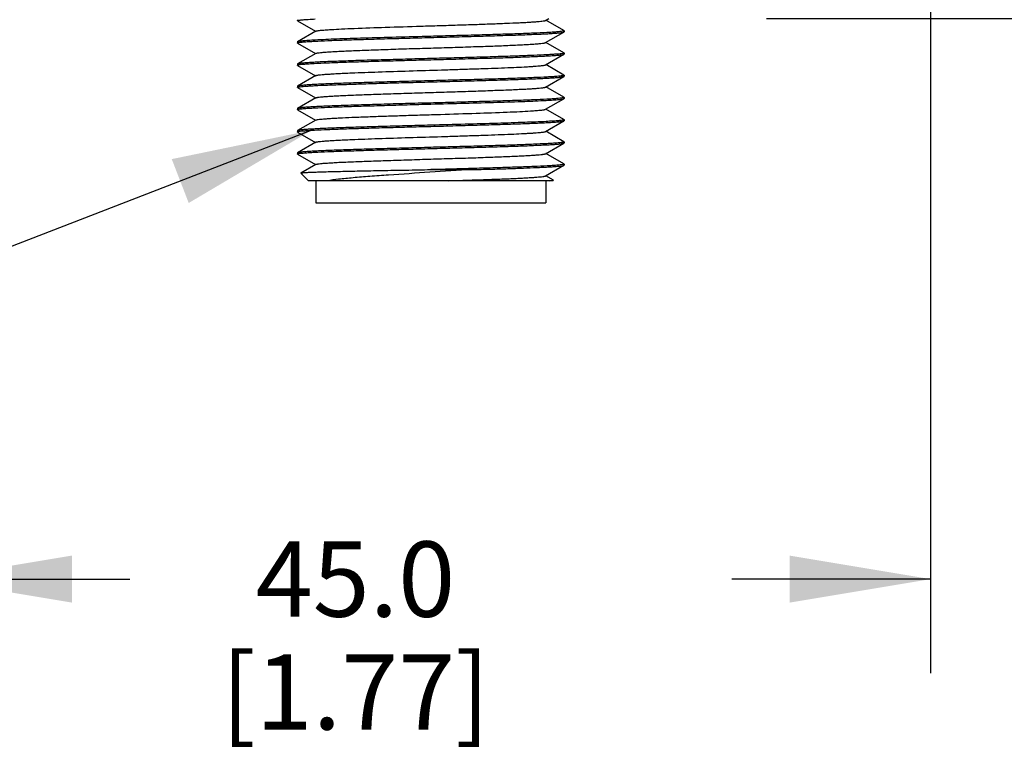
# Model space of a CAD drawing. Units: inches. Extents: x 0.4 to 16.6, y 0.6 to 10.4.
# Drawn here: x 5.1 to 6.4, y 5.1 to 6 of the extents above; entities that cross this region are included whole.
import ezdxf

# ---------------------------------------------------------------- set-up
doc = ezdxf.new("R2010")
doc.units = ezdxf.units.IN
doc.header["$LTSCALE"] = 0.935
doc.header["$MEASUREMENT"] = 0
doc.layers.get('0').update_dxf_attribs({"linetype": 'CONTINUOUS'})
for name, color, linetype in [('AXIS', 7, 'CONTINUOUS'), ('NOTES', 7, 'CONTINUOUS'), ('SCHEME_DIMS', 7, 'CONTINUOUS')]:
    doc.layers.add(name, color=color, linetype=linetype)
doc.dimstyles.new('DIMSTYLE_2', dxfattribs={"dimtxt": 0.1, "dimasz": 0.1875, "dimexe": 0.125, "dimexo": 0.0625, "dimgap": 0.1, "dimtad": 0, "dimtih": 1, "dimtoh": 1, "dimdec": 1, "dimlfac": 1.333333, "dimzin": 4, "dimdsep": 46, "dimtxsty": 'STANDARD', "dimblk": '_FILLED', "dimblk1": '_FILLED', "dimblk2": '_FILLED', "dimcen": 0.09, "dimadec": 0, "dimazin": 0, "dimtp": 0.1, "dimtm": 0.1, "dimtfac": 1, "dimtdec": 1, "dimtofl": 0, "dimtmove": 0, "dimatfit": 3, "dimldrblk": '_FILLED', "dimfxl": 1, "dimtolj": 1, "dimtzin": 4, "dimarcsym": 0})
doc.dimstyles.get("Standard").update_dxf_attribs({"dimtxt": 0.1, "dimasz": 0.1875, "dimexe": 0.125, "dimexo": 0.0625, "dimgap": 0.09, "dimtad": 0, "dimtih": 1, "dimtoh": 1, "dimzin": 4, "dimdsep": 46, "dimtxsty": 'STANDARD', "dimblk": '_FILLED', "dimblk1": '_FILLED', "dimblk2": '_FILLED', "dimcen": 0.09, "dimadec": 0, "dimazin": 0, "dimtol": 1, "dimtp": 0.01, "dimtm": 0.01, "dimtfac": 1, "dimtofl": 0, "dimtmove": 0, "dimatfit": 3, "dimldrblk": '_FILLED', "dimfxl": 1, "dimtolj": 1, "dimtzin": 4, "dimarcsym": 0})

# ---------------------------------------------------------------- blocks, each defined once
blk = doc.blocks.new('_FILLED')
at = {"color": 0, "linetype": 'BYBLOCK'}
blk.add_solid([(0, 0), (-1, 0.1667), (-1, -0.1667)], dxfattribs=at)
blk = doc.blocks.new('*D1')
at = {"layer": 'SCHEME_DIMS', "color": 7, "linetype": 'CONTINUOUS'}
for p, q in [((6.8431, 6.5912), (6.8431, 6.9912)), ((6.2137, 6.5912), (6.9681, 6.5912)), ((6.0513, 6.0302), (6.9681, 6.0302)), ((6.8431, 6.0302), (6.8431, 5.6302))]:
    blk.add_line(p, q, dxfattribs=at)
at = {"layer": 'SCHEME_DIMS', "color": 7, "linetype": 'CONTINUOUS', "xscale": 0.1875, "yscale": 0.1875, "zscale": 0.1875}
for p, rotation in [((6.8431, 6.5912), 270), ((6.8431, 6.0302), 90)]:
    blk.add_blockref('_FILLED', p, dxfattribs=dict(at, rotation=rotation))
at = {"layer": 'SCHEME_DIMS', "color": 7, "linetype": 'CONTINUOUS', "insert": (6.7931, 6.4357), "char_height": 0.1, "width": 0.5, "attachment_point": 2, "line_spacing_factor": 0.9}
blk.add_mtext('19.0\\P[.75]', dxfattribs=at)
blk = doc.blocks.new('*D3')
at = {"layer": 'SCHEME_DIMS', "color": 7, "linetype": 'CONTINUOUS'}
for p, q in [((4.9405, 6.6468), (4.9405, 6.3902)), ((6.2693, 6.6468), (6.2693, 5.1601)), ((4.9405, 6.2815), (4.9405, 5.7343)), ((4.9405, 5.6337), (4.9405, 5.1601)), ((4.9405, 5.2851), (5.2049, 5.2851)), ((6.2693, 5.2851), (6.0049, 5.2851))]:
    blk.add_line(p, q, dxfattribs=at)
at = {"layer": 'SCHEME_DIMS', "color": 7, "linetype": 'CONTINUOUS', "xscale": 0.1875, "yscale": 0.1875, "zscale": 0.1875, "rotation": 180}
blk.add_blockref('_FILLED', (4.9405, 5.2851), dxfattribs=at)
at = {"layer": 'SCHEME_DIMS', "color": 7, "linetype": 'CONTINUOUS', "xscale": 0.1875, "yscale": 0.1875, "zscale": 0.1875}
blk.add_blockref('_FILLED', (6.2693, 5.2851), dxfattribs=at)
at = {"layer": 'SCHEME_DIMS', "color": 7, "linetype": 'CONTINUOUS', "insert": (5.5049, 5.3351), "char_height": 0.1, "width": 0.6, "attachment_point": 2, "line_spacing_factor": 0.9}
blk.add_mtext('45.0\\P[1.77]', dxfattribs=at)

msp = doc.modelspace()

# ---------------------------------------------------------------- linework, layer by layer
at = {"color": 7, "linetype": 'CONTINUOUS'}
for p, q in [((5.4277, 6.0272), (5.428, 6.0275)), ((5.4279, 6.027), (5.4277, 6.0272)), ((5.4279, 6.027), (5.4518, 6.0132)), ((5.7576, 6.0277), (5.7618, 6.0302)), ((5.7819, 6.0141), (5.758, 6.0279)), ((5.4523, 6.0134), (5.4279, 5.9994)), ((5.7576, 5.9982), (5.7819, 6.0122)), ((5.7819, 6.0141), (5.7821, 6.0139)), ((5.7819, 6.0122), (5.7821, 6.0124)), ((5.4279, 5.9994), (5.4277, 5.9991)), ((5.4279, 5.9975), (5.4277, 5.9977)), ((5.4279, 5.9975), (5.4518, 5.9836)), ((5.7819, 5.9846), (5.758, 5.9984)), ((5.4523, 5.9839), (5.4279, 5.9698)), ((5.7576, 5.9686), (5.7819, 5.9827)), ((5.7819, 5.9846), (5.7821, 5.9844)), ((5.7819, 5.9827), (5.7821, 5.9829)), ((5.4279, 5.9698), (5.4277, 5.9696)), ((5.4279, 5.9679), (5.4277, 5.9681)), ((5.4279, 5.9679), (5.4518, 5.9541)), ((5.7819, 5.9551), (5.758, 5.9689)), ((5.4523, 5.9544), (5.4279, 5.9403)), ((5.7819, 5.9551), (5.7821, 5.9549)), ((5.7576, 5.9391), (5.7819, 5.9532)), ((5.7819, 5.9532), (5.7821, 5.9534)), ((5.4279, 5.9403), (5.4277, 5.9401)), ((5.4279, 5.9384), (5.4277, 5.9386)), ((5.4279, 5.9384), (5.4518, 5.9246)), ((5.7819, 5.9255), (5.758, 5.9394)), ((5.4523, 5.9248), (5.4279, 5.9108)), ((5.7576, 5.9096), (5.7819, 5.9236)), ((5.7819, 5.9255), (5.7821, 5.9253)), ((5.7819, 5.9236), (5.7821, 5.9239)), ((5.4279, 5.9108), (5.4277, 5.9106)), ((5.4279, 5.9089), (5.4277, 5.9091)), ((5.4279, 5.9089), (5.4518, 5.8951)), ((5.7819, 5.896), (5.758, 5.9098)), ((5.4523, 5.8953), (5.4279, 5.8813)), ((5.7576, 5.88), (5.7819, 5.8941)), ((5.7821, 5.8958), (5.7818, 5.8955)), ((5.7819, 5.896), (5.7821, 5.8958)), ((5.7819, 5.8941), (5.7821, 5.8943)), ((5.4279, 5.8813), (5.4277, 5.881)), ((5.4279, 5.8793), (5.4277, 5.8796)), ((5.4279, 5.8793), (5.4518, 5.8655)), ((5.7819, 5.8665), (5.758, 5.8803)), ((5.4523, 5.8658), (5.4279, 5.8517)), ((5.7576, 5.8505), (5.7819, 5.8646)), ((5.7819, 5.8665), (5.7821, 5.8663)), ((5.7819, 5.8646), (5.7821, 5.8648)), ((5.4279, 5.8517), (5.4277, 5.8515)), ((5.4279, 5.8498), (5.4277, 5.85)), ((5.4279, 5.8498), (5.4518, 5.836)), ((5.7819, 5.837), (5.758, 5.8508)), ((5.4523, 5.8363), (5.4325, 5.8248)), ((5.7819, 5.837), (5.7821, 5.8367)), ((5.4324, 5.8247), (5.4325, 5.8248)), ((5.4425, 5.8146), (5.4324, 5.8247)), ((5.6049, 5.8294), (5.6597, 5.8294)), ((5.7576, 5.821), (5.7819, 5.8351)), ((5.7819, 5.8351), (5.7821, 5.8353)), ((5.7673, 5.8146), (5.4425, 5.8146)), ((5.4521, 5.8146), (5.4521, 5.7851)), ((5.7577, 5.8146), (5.7577, 5.7851)), ((5.768, 5.8155), (5.758, 5.8212)), ((5.7673, 5.8146), (5.768, 5.8153)), ((5.768, 5.8153), (5.768, 5.8155)), ((5.4521, 5.7851), (5.7577, 5.7851))]:
    msp.add_line(p, q, dxfattribs=at)
for points, knots in [([(5.428, 6.0275), (5.4283, 6.0276), (5.4291, 6.0278), (5.4306, 6.0281), (5.4327, 6.0283), (5.4354, 6.0286), (5.4386, 6.0289), (5.444, 6.0292), (5.4484, 6.0295), (5.4515, 6.0297)], [0, 0, 0, 0, 0.039512, 0.103675, 0.192682, 0.306378, 0.444448, 0.606516, 1, 1, 1, 1]), ([(5.4725, 6.0156), (5.4772, 6.0159), (5.4874, 6.0165), (5.5114, 6.0175), (5.5466, 6.0187), (5.5843, 6.0199), (5.6163, 6.0209), (5.6402, 6.0216), (5.6633, 6.0224), (5.6849, 6.0231), (5.7044, 6.0239), (5.7192, 6.0245), (5.7296, 6.025), (5.7362, 6.0254), (5.742, 6.0258), (5.7469, 6.0261), (5.7509, 6.0265), (5.754, 6.0269), (5.756, 6.0272), (5.757, 6.0275), (5.7574, 6.0276), (5.7576, 6.0277)], [0, 0, 0, 0, 0.048766, 0.108167, 0.252563, 0.418505, 0.504316, 0.589099, 0.670684, 0.74698, 0.816034, 0.87608, 0.902236, 0.925585, 0.945979, 0.96329, 0.977411, 0.988259, 0.995781, 0.998297, 1, 1, 1, 1]), ([(5.6049, 6.0065), (5.5896, 6.0061), (5.5601, 6.0053), (5.5183, 6.0042), (5.4825, 6.003), (5.4609, 6.0021), (5.4515, 6.0016)], [0, 0, 0, 0, 0.298812, 0.577271, 0.816419, 1, 1, 1, 1]), ([(5.4523, 6.0134), (5.4525, 6.0136), (5.4532, 6.0138), (5.4544, 6.014), (5.4562, 6.0143), (5.4585, 6.0146), (5.4613, 6.0148), (5.466, 6.0152), (5.4698, 6.0155), (5.4725, 6.0156)], [0, 0, 0, 0, 0.038752, 0.102201, 0.190728, 0.304217, 0.442387, 0.604867, 1, 1, 1, 1]), ([(5.7798, 6.0132), (5.7788, 6.013), (5.7762, 6.0127), (5.7718, 6.0123), (5.766, 6.0119), (5.7558, 6.0113), (5.7403, 6.0106), (5.7186, 6.0098), (5.6934, 6.009), (5.6655, 6.0082), (5.6357, 6.0073), (5.6153, 6.0068), (5.6049, 6.0065)], [0, 0, 0, 0, 0.01819, 0.043961, 0.077139, 0.117475, 0.218332, 0.343422, 0.488871, 0.650179, 0.82233, 1, 1, 1, 1]), ([(5.6049, 6.0051), (5.6161, 6.0054), (5.6381, 6.0059), (5.67, 6.0068), (5.6954, 6.0076), (5.7142, 6.0082), (5.7269, 6.0086), (5.7385, 6.0091), (5.7489, 6.0095), (5.758, 6.0099), (5.7657, 6.0104), (5.7712, 6.0108), (5.7748, 6.0111), (5.777, 6.0113), (5.7788, 6.0115), (5.7802, 6.0117), (5.7812, 6.0119), (5.7817, 6.0121), (5.7819, 6.0122)], [0, 0, 0, 0, 0.189484, 0.372095, 0.541248, 0.618835, 0.690813, 0.756527, 0.815387, 0.866854, 0.91047, 0.945843, 0.960339, 0.972665, 0.982801, 0.990729, 0.996448, 1, 1, 1, 1]), ([(5.7821, 6.0139), (5.7821, 6.0138), (5.7819, 6.0137), (5.7814, 6.0135), (5.7807, 6.0133), (5.7802, 6.0132), (5.7798, 6.0132)], [0, 0, 0, 0, 0.09677, 0.287395, 0.587454, 1, 1, 1, 1]), ([(5.4277, 5.9977), (5.4277, 5.9977), (5.428, 5.9979), (5.4284, 5.9981), (5.4291, 5.9983), (5.4297, 5.9984), (5.43, 5.9984)], [0, 0, 0, 0, 0.096813, 0.287439, 0.58748, 1, 1, 1, 1]), ([(5.4515, 6.0016), (5.4483, 6.0014), (5.4439, 6.0012), (5.4384, 6.0008), (5.4351, 6.0005), (5.4324, 6.0002), (5.4304, 6), (5.4289, 5.9997), (5.4282, 5.9995), (5.4279, 5.9994)], [0, 0, 0, 0, 0.399883, 0.563591, 0.702222, 0.815382, 0.902742, 0.964179, 1, 1, 1, 1]), ([(5.43, 5.9984), (5.431, 5.9986), (5.4336, 5.9989), (5.4381, 5.9993), (5.4438, 5.9997), (5.454, 6.0003), (5.4695, 6.001), (5.4912, 6.0018), (5.5164, 6.0026), (5.5443, 6.0034), (5.5741, 6.0042), (5.5945, 6.0048), (5.6049, 6.0051)], [0, 0, 0, 0, 0.01818, 0.043942, 0.077113, 0.117442, 0.218288, 0.343373, 0.488826, 0.650144, 0.822312, 1, 1, 1, 1]), ([(5.4523, 5.9839), (5.4524, 5.984), (5.4529, 5.9842), (5.4538, 5.9844), (5.4551, 5.9846), (5.4574, 5.9849), (5.4611, 5.9853), (5.4665, 5.9857), (5.4732, 5.9862), (5.4811, 5.9866), (5.49, 5.987), (5.5, 5.9875), (5.511, 5.9879), (5.5272, 5.9885), (5.549, 5.9893), (5.5764, 5.9902), (5.6049, 5.991), (5.6334, 5.9919), (5.6609, 5.9928), (5.6826, 5.9935), (5.6988, 5.9941), (5.7098, 5.9946), (5.7198, 5.995), (5.7288, 5.9955), (5.7366, 5.9959), (5.7433, 5.9963), (5.7487, 5.9968), (5.7524, 5.9971), (5.7548, 5.9975), (5.756, 5.9977), (5.7569, 5.9979), (5.7574, 5.9981), (5.7576, 5.9982)], [0, 0, 0, 0, 0.001962, 0.004991, 0.009106, 0.014312, 0.027957, 0.045824, 0.067759, 0.09357, 0.123026, 0.155867, 0.191796, 0.230493, 0.314776, 0.405698, 0.5, 0.594302, 0.685224, 0.769507, 0.808204, 0.844133, 0.876973, 0.90643, 0.932241, 0.954176, 0.972042, 0.985688, 0.990893, 0.995009, 0.998038, 1, 1, 1, 1]), ([(5.7799, 5.9837), (5.7789, 5.9835), (5.7764, 5.9832), (5.7719, 5.9828), (5.7662, 5.9824), (5.756, 5.9818), (5.7405, 5.9811), (5.7189, 5.9803), (5.6936, 5.9795), (5.6656, 5.9786), (5.6358, 5.9778), (5.6153, 5.9773), (5.6049, 5.977)], [0, 0, 0, 0, 0.017931, 0.043481, 0.076478, 0.116673, 0.217368, 0.342447, 0.488015, 0.649544, 0.821992, 1, 1, 1, 1]), ([(5.6049, 5.9755), (5.6161, 5.9758), (5.6381, 5.9764), (5.67, 5.9773), (5.6954, 5.978), (5.7142, 5.9786), (5.7269, 5.9791), (5.7385, 5.9795), (5.7489, 5.98), (5.758, 5.9804), (5.7657, 5.9809), (5.7712, 5.9812), (5.7748, 5.9816), (5.777, 5.9818), (5.7788, 5.982), (5.7802, 5.9822), (5.7812, 5.9824), (5.7817, 5.9826), (5.7819, 5.9827)], [0, 0, 0, 0, 0.189484, 0.372099, 0.541253, 0.61884, 0.690816, 0.75653, 0.815388, 0.866855, 0.91047, 0.945843, 0.960338, 0.972665, 0.9828, 0.990729, 0.996448, 1, 1, 1, 1]), ([(5.7821, 5.9844), (5.7821, 5.9843), (5.7819, 5.9841), (5.7815, 5.984), (5.7808, 5.9838), (5.7802, 5.9837), (5.7799, 5.9837)], [0, 0, 0, 0, 0.097869, 0.288633, 0.588274, 1, 1, 1, 1]), ([(5.4277, 5.9681), (5.4277, 5.9682), (5.4279, 5.9684), (5.4284, 5.9685), (5.429, 5.9687), (5.4296, 5.9688), (5.4299, 5.9689)], [0, 0, 0, 0, 0.098084, 0.288876, 0.588436, 1, 1, 1, 1]), ([(5.6049, 5.977), (5.5937, 5.9767), (5.5718, 5.9761), (5.5398, 5.9752), (5.5144, 5.9745), (5.4956, 5.9739), (5.4829, 5.9734), (5.4713, 5.973), (5.4609, 5.9726), (5.4518, 5.9721), (5.4441, 5.9717), (5.4386, 5.9713), (5.435, 5.971), (5.4328, 5.9708), (5.431, 5.9705), (5.4296, 5.9703), (5.4286, 5.9701), (5.4281, 5.9699), (5.4279, 5.9698)], [0, 0, 0, 0, 0.189485, 0.372102, 0.541258, 0.618844, 0.69082, 0.756531, 0.815388, 0.866854, 0.910468, 0.945842, 0.960337, 0.972664, 0.9828, 0.990728, 0.996448, 1, 1, 1, 1]), ([(5.4299, 5.9689), (5.4309, 5.9691), (5.4334, 5.9694), (5.4379, 5.9698), (5.4436, 5.9702), (5.4537, 5.9708), (5.4693, 5.9715), (5.4909, 5.9723), (5.5162, 5.9731), (5.5442, 5.9739), (5.5741, 5.9747), (5.5945, 5.9753), (5.6049, 5.9755)], [0, 0, 0, 0, 0.017882, 0.04339, 0.076353, 0.116521, 0.217184, 0.342259, 0.487848, 0.649422, 0.821929, 1, 1, 1, 1]), ([(5.4523, 5.9544), (5.4524, 5.9545), (5.4529, 5.9546), (5.4538, 5.9548), (5.4551, 5.9551), (5.4574, 5.9554), (5.4611, 5.9558), (5.4665, 5.9562), (5.4732, 5.9566), (5.4811, 5.9571), (5.49, 5.9575), (5.5082, 5.9583), (5.537, 5.9594), (5.5769, 5.9606), (5.6121, 5.9617), (5.6406, 5.9626), (5.6611, 5.9633), (5.6806, 5.9639), (5.6985, 5.9646), (5.7145, 5.9652), (5.7265, 5.9658), (5.7349, 5.9663), (5.7403, 5.9666), (5.7449, 5.9669), (5.7489, 5.9673), (5.7521, 5.9676), (5.7546, 5.9679), (5.7562, 5.9682), (5.7571, 5.9684), (5.7574, 5.9686), (5.7576, 5.9686)], [0, 0, 0, 0, 0.001962, 0.004991, 0.009107, 0.014312, 0.027958, 0.045824, 0.067759, 0.09357, 0.123026, 0.155867, 0.271608, 0.405697, 0.547363, 0.617479, 0.685223, 0.749228, 0.808203, 0.860957, 0.906429, 0.926143, 0.943704, 0.95903, 0.972041, 0.982678, 0.990892, 0.996657, 0.998625, 1, 1, 1, 1]), ([(5.7799, 5.9541), (5.7789, 5.954), (5.7764, 5.9536), (5.772, 5.9532), (5.7662, 5.9528), (5.7561, 5.9523), (5.7406, 5.9515), (5.7189, 5.9507), (5.6937, 5.9499), (5.6657, 5.9491), (5.6358, 5.9483), (5.6153, 5.9478), (5.6049, 5.9475)], [0, 0, 0, 0, 0.017884, 0.043394, 0.076358, 0.116526, 0.217191, 0.342265, 0.487853, 0.649426, 0.821931, 1, 1, 1, 1]), ([(5.7821, 5.9549), (5.7821, 5.9548), (5.7819, 5.9546), (5.7815, 5.9545), (5.7808, 5.9543), (5.7803, 5.9542), (5.7799, 5.9541)], [0, 0, 0, 0, 0.098076, 0.288868, 0.588431, 1, 1, 1, 1]), ([(5.6049, 5.9475), (5.5937, 5.9472), (5.5718, 5.9466), (5.5398, 5.9457), (5.5144, 5.945), (5.4956, 5.9444), (5.4829, 5.9439), (5.4713, 5.9435), (5.4609, 5.943), (5.4518, 5.9426), (5.4441, 5.9421), (5.4386, 5.9418), (5.435, 5.9414), (5.4328, 5.9412), (5.431, 5.941), (5.4296, 5.9408), (5.4286, 5.9406), (5.4281, 5.9404), (5.4279, 5.9403)], [0, 0, 0, 0, 0.189484, 0.372099, 0.541253, 0.618839, 0.690816, 0.75653, 0.815388, 0.866855, 0.91047, 0.945843, 0.960338, 0.972665, 0.9828, 0.990729, 0.996448, 1, 1, 1, 1]), ([(5.4299, 5.9393), (5.4309, 5.9395), (5.4335, 5.9398), (5.4379, 5.9402), (5.4437, 5.9406), (5.4538, 5.9412), (5.4693, 5.9419), (5.491, 5.9427), (5.5162, 5.9435), (5.5442, 5.9444), (5.5741, 5.9452), (5.5945, 5.9457), (5.6049, 5.946)], [0, 0, 0, 0, 0.017934, 0.043487, 0.076487, 0.116684, 0.217381, 0.34246, 0.488027, 0.649553, 0.821997, 1, 1, 1, 1]), ([(5.6049, 5.946), (5.6161, 5.9463), (5.6381, 5.9469), (5.67, 5.9478), (5.6954, 5.9485), (5.7142, 5.9491), (5.7269, 5.9496), (5.7385, 5.95), (5.7489, 5.9504), (5.758, 5.9509), (5.7657, 5.9513), (5.7712, 5.9517), (5.7748, 5.952), (5.777, 5.9522), (5.7788, 5.9525), (5.7802, 5.9527), (5.7812, 5.9529), (5.7817, 5.9531), (5.7819, 5.9532)], [0, 0, 0, 0, 0.189485, 0.372102, 0.541258, 0.618844, 0.69082, 0.756531, 0.815388, 0.866854, 0.910468, 0.945842, 0.960337, 0.972664, 0.9828, 0.990728, 0.996448, 1, 1, 1, 1]), ([(5.4277, 5.9386), (5.4277, 5.9387), (5.4279, 5.9389), (5.4284, 5.939), (5.429, 5.9392), (5.4296, 5.9393), (5.4299, 5.9393)], [0, 0, 0, 0, 0.097855, 0.288616, 0.588263, 1, 1, 1, 1]), ([(5.4523, 5.9248), (5.4524, 5.9249), (5.4529, 5.9251), (5.4538, 5.9253), (5.4551, 5.9255), (5.4574, 5.9259), (5.4611, 5.9262), (5.4665, 5.9267), (5.4732, 5.9271), (5.4811, 5.9275), (5.49, 5.928), (5.5, 5.9284), (5.511, 5.9289), (5.5272, 5.9295), (5.549, 5.9302), (5.5764, 5.9311), (5.6049, 5.932), (5.6334, 5.9328), (5.6609, 5.9337), (5.6826, 5.9345), (5.6988, 5.9351), (5.7098, 5.9355), (5.7198, 5.936), (5.7288, 5.9364), (5.7366, 5.9368), (5.7433, 5.9373), (5.7487, 5.9377), (5.7524, 5.9381), (5.7548, 5.9384), (5.756, 5.9386), (5.7569, 5.9388), (5.7574, 5.939), (5.7576, 5.9391)], [0, 0, 0, 0, 0.001962, 0.004991, 0.009107, 0.014312, 0.027958, 0.045824, 0.067759, 0.09357, 0.123027, 0.155867, 0.191796, 0.230493, 0.314776, 0.405698, 0.5, 0.594302, 0.685224, 0.769507, 0.808204, 0.844133, 0.876974, 0.90643, 0.932241, 0.954176, 0.972043, 0.985688, 0.990894, 0.995009, 0.998038, 1, 1, 1, 1]), ([(5.6049, 5.9179), (5.5937, 5.9177), (5.5718, 5.9171), (5.5398, 5.9162), (5.5144, 5.9154), (5.4956, 5.9148), (5.4829, 5.9144), (5.4713, 5.9139), (5.4609, 5.9135), (5.4518, 5.9131), (5.4441, 5.9126), (5.4386, 5.9122), (5.435, 5.9119), (5.4328, 5.9117), (5.431, 5.9115), (5.4296, 5.9113), (5.4286, 5.9111), (5.4281, 5.9109), (5.4279, 5.9108)], [0, 0, 0, 0, 0.189484, 0.372095, 0.541248, 0.618835, 0.690813, 0.756527, 0.815387, 0.866854, 0.91047, 0.945843, 0.960339, 0.972665, 0.982801, 0.990729, 0.996448, 1, 1, 1, 1]), ([(5.43, 5.9098), (5.431, 5.91), (5.4336, 5.9103), (5.4381, 5.9107), (5.4439, 5.9111), (5.454, 5.9117), (5.4695, 5.9124), (5.4912, 5.9132), (5.5164, 5.914), (5.5443, 5.9148), (5.5741, 5.9157), (5.5945, 5.9162), (5.6049, 5.9165)], [0, 0, 0, 0, 0.018196, 0.043971, 0.077153, 0.117491, 0.218352, 0.343442, 0.488889, 0.650192, 0.822337, 1, 1, 1, 1]), ([(5.7798, 5.9246), (5.7788, 5.9244), (5.7762, 5.9241), (5.7718, 5.9237), (5.766, 5.9233), (5.7558, 5.9227), (5.7403, 5.922), (5.7186, 5.9212), (5.6934, 5.9204), (5.6655, 5.9196), (5.6357, 5.9188), (5.6153, 5.9182), (5.6049, 5.9179)], [0, 0, 0, 0, 0.01818, 0.043942, 0.077113, 0.117442, 0.218288, 0.343373, 0.488826, 0.650144, 0.822312, 1, 1, 1, 1]), ([(5.6049, 5.9165), (5.6202, 5.9169), (5.6497, 5.9177), (5.6915, 5.9188), (5.7273, 5.92), (5.749, 5.9209), (5.7583, 5.9214)], [0, 0, 0, 0, 0.298812, 0.57727, 0.816419, 1, 1, 1, 1]), ([(5.7583, 5.9214), (5.7615, 5.9216), (5.7659, 5.9218), (5.7715, 5.9222), (5.7747, 5.9225), (5.7774, 5.9228), (5.7795, 5.923), (5.7809, 5.9233), (5.7816, 5.9235), (5.7819, 5.9236)], [0, 0, 0, 0, 0.399883, 0.563591, 0.702222, 0.815382, 0.902742, 0.964179, 1, 1, 1, 1]), ([(5.7821, 5.9253), (5.7821, 5.9253), (5.7819, 5.9251), (5.7814, 5.9249), (5.7807, 5.9247), (5.7802, 5.9246), (5.7798, 5.9246)], [0, 0, 0, 0, 0.096813, 0.287439, 0.58748, 1, 1, 1, 1]), ([(5.4277, 5.9091), (5.4277, 5.9092), (5.428, 5.9093), (5.4284, 5.9095), (5.4291, 5.9097), (5.4297, 5.9098), (5.43, 5.9098)], [0, 0, 0, 0, 0.096747, 0.287369, 0.587437, 1, 1, 1, 1]), ([(5.4523, 5.8953), (5.4524, 5.8954), (5.4528, 5.8955), (5.4539, 5.8958), (5.4558, 5.8961), (5.4589, 5.8965), (5.4629, 5.8969), (5.4678, 5.8972), (5.4736, 5.8976), (5.4802, 5.898), (5.4907, 5.8985), (5.5054, 5.8991), (5.5249, 5.8999), (5.5465, 5.9006), (5.5696, 5.9014), (5.5936, 5.9021), (5.6256, 5.9031), (5.6632, 5.9043), (5.6984, 5.9055), (5.7224, 5.9065), (5.7327, 5.9071), (5.7373, 5.9074)], [0, 0, 0, 0, 0.001703, 0.004219, 0.011741, 0.022589, 0.03671, 0.05402, 0.074415, 0.097763, 0.12392, 0.183966, 0.25302, 0.329316, 0.410901, 0.495684, 0.581495, 0.747437, 0.891833, 0.951234, 1, 1, 1, 1]), ([(5.7373, 5.9074), (5.74, 5.9075), (5.7438, 5.9078), (5.7485, 5.9082), (5.7513, 5.9084), (5.7536, 5.9087), (5.7554, 5.909), (5.7567, 5.9092), (5.7573, 5.9094), (5.7576, 5.9096)], [0, 0, 0, 0, 0.395133, 0.557613, 0.695783, 0.809272, 0.897799, 0.961248, 1, 1, 1, 1]), ([(5.6049, 5.8869), (5.6161, 5.8872), (5.6381, 5.8878), (5.67, 5.8887), (5.6954, 5.8895), (5.7142, 5.8901), (5.7269, 5.8905), (5.7385, 5.8909), (5.7489, 5.8914), (5.758, 5.8918), (5.7657, 5.8923), (5.7712, 5.8927), (5.7748, 5.893), (5.777, 5.8932), (5.7788, 5.8934), (5.7802, 5.8936), (5.7812, 5.8938), (5.7817, 5.894), (5.7819, 5.8941)], [0, 0, 0, 0, 0.189482, 0.372096, 0.541251, 0.618837, 0.690815, 0.756528, 0.815387, 0.866854, 0.910469, 0.945842, 0.960338, 0.972664, 0.9828, 0.990728, 0.996448, 1, 1, 1, 1]), ([(5.7583, 5.8933), (5.749, 5.8928), (5.7273, 5.892), (5.6915, 5.8908), (5.6497, 5.8896), (5.6202, 5.8888), (5.6049, 5.8884)], [0, 0, 0, 0, 0.183581, 0.42273, 0.701188, 1, 1, 1, 1]), ([(5.7818, 5.8955), (5.7815, 5.8954), (5.7807, 5.8952), (5.7792, 5.8949), (5.7771, 5.8947), (5.7745, 5.8944), (5.7712, 5.8941), (5.7658, 5.8938), (5.7614, 5.8935), (5.7583, 5.8933)], [0, 0, 0, 0, 0.039516, 0.103684, 0.192692, 0.306389, 0.444458, 0.606524, 1, 1, 1, 1]), ([(5.4277, 5.8796), (5.4277, 5.8796), (5.428, 5.8798), (5.4284, 5.88), (5.4291, 5.8801), (5.4296, 5.8802), (5.4299, 5.8803)], [0, 0, 0, 0, 0.097264, 0.287949, 0.587819, 1, 1, 1, 1]), ([(5.6049, 5.8884), (5.5937, 5.8881), (5.5718, 5.8875), (5.5398, 5.8867), (5.5144, 5.8859), (5.4956, 5.8853), (5.4829, 5.8849), (5.4713, 5.8844), (5.4609, 5.884), (5.4518, 5.8835), (5.4441, 5.8831), (5.4386, 5.8827), (5.435, 5.8824), (5.4328, 5.8822), (5.431, 5.882), (5.4296, 5.8817), (5.4286, 5.8815), (5.4281, 5.8814), (5.4279, 5.8813)], [0, 0, 0, 0, 0.189482, 0.372094, 0.541249, 0.618836, 0.690814, 0.756528, 0.815387, 0.866855, 0.91047, 0.945843, 0.960339, 0.972665, 0.9828, 0.990728, 0.996448, 1, 1, 1, 1]), ([(5.4299, 5.8803), (5.431, 5.8805), (5.4335, 5.8808), (5.438, 5.8812), (5.4438, 5.8816), (5.4539, 5.8822), (5.4694, 5.8829), (5.4911, 5.8837), (5.5163, 5.8845), (5.5443, 5.8853), (5.5741, 5.8861), (5.5945, 5.8867), (5.6049, 5.8869)], [0, 0, 0, 0, 0.018073, 0.043744, 0.076839, 0.11711, 0.21789, 0.342972, 0.488474, 0.649885, 0.822175, 1, 1, 1, 1]), ([(5.4523, 5.8658), (5.4524, 5.8659), (5.4529, 5.8661), (5.4538, 5.8663), (5.4551, 5.8665), (5.4574, 5.8668), (5.4611, 5.8672), (5.4665, 5.8676), (5.4732, 5.868), (5.4811, 5.8685), (5.49, 5.8689), (5.5082, 5.8697), (5.537, 5.8708), (5.5769, 5.8721), (5.6121, 5.8731), (5.6406, 5.874), (5.6611, 5.8747), (5.6806, 5.8753), (5.6985, 5.876), (5.7145, 5.8767), (5.7265, 5.8772), (5.7349, 5.8777), (5.7403, 5.878), (5.7449, 5.8784), (5.7489, 5.8787), (5.7521, 5.879), (5.7546, 5.8793), (5.7562, 5.8796), (5.7571, 5.8799), (5.7574, 5.88), (5.7576, 5.88)], [0, 0, 0, 0, 0.001961, 0.004989, 0.009107, 0.014312, 0.027957, 0.045823, 0.067759, 0.093569, 0.123027, 0.155866, 0.271608, 0.405697, 0.547363, 0.617479, 0.685224, 0.749229, 0.808203, 0.860958, 0.90643, 0.926143, 0.943706, 0.95903, 0.972043, 0.982679, 0.990893, 0.996658, 0.998626, 1, 1, 1, 1]), ([(5.7798, 5.8655), (5.7788, 5.8654), (5.7762, 5.865), (5.7718, 5.8646), (5.766, 5.8642), (5.7558, 5.8637), (5.7403, 5.863), (5.7186, 5.8621), (5.6935, 5.8613), (5.6655, 5.8605), (5.6357, 5.8597), (5.6153, 5.8592), (5.6049, 5.8589)], [0, 0, 0, 0, 0.018168, 0.043919, 0.077082, 0.117405, 0.218247, 0.343335, 0.488794, 0.650122, 0.8223, 1, 1, 1, 1]), ([(5.6049, 5.8574), (5.6161, 5.8577), (5.6381, 5.8583), (5.67, 5.8592), (5.6954, 5.8599), (5.7142, 5.8605), (5.7269, 5.861), (5.7385, 5.8614), (5.7489, 5.8619), (5.758, 5.8623), (5.7657, 5.8627), (5.7712, 5.8631), (5.7748, 5.8634), (5.777, 5.8637), (5.7788, 5.8639), (5.7802, 5.8641), (5.7812, 5.8643), (5.7817, 5.8645), (5.7819, 5.8646)], [0, 0, 0, 0, 0.189483, 0.372093, 0.541247, 0.618835, 0.690813, 0.756528, 0.815387, 0.866855, 0.91047, 0.945843, 0.960339, 0.972665, 0.982801, 0.990729, 0.996448, 1, 1, 1, 1]), ([(5.7821, 5.8663), (5.7821, 5.8662), (5.7819, 5.866), (5.7814, 5.8659), (5.7807, 5.8657), (5.7802, 5.8656), (5.7798, 5.8655)], [0, 0, 0, 0, 0.096862, 0.287496, 0.587519, 1, 1, 1, 1]), ([(5.4277, 5.85), (5.4277, 5.8501), (5.428, 5.8503), (5.4284, 5.8504), (5.4291, 5.8506), (5.4297, 5.8507), (5.43, 5.8508)], [0, 0, 0, 0, 0.09691, 0.287548, 0.587552, 1, 1, 1, 1]), ([(5.6049, 5.8589), (5.5937, 5.8586), (5.5718, 5.858), (5.5398, 5.8571), (5.5144, 5.8564), (5.4956, 5.8558), (5.4829, 5.8553), (5.4713, 5.8549), (5.4609, 5.8544), (5.4518, 5.854), (5.4441, 5.8536), (5.4386, 5.8532), (5.435, 5.8529), (5.4328, 5.8526), (5.431, 5.8524), (5.4296, 5.8522), (5.4286, 5.852), (5.4281, 5.8518), (5.4279, 5.8517)], [0, 0, 0, 0, 0.189485, 0.372101, 0.541256, 0.618843, 0.690819, 0.756532, 0.81539, 0.866855, 0.910469, 0.945842, 0.960338, 0.972664, 0.9828, 0.990728, 0.996448, 1, 1, 1, 1]), ([(5.43, 5.8508), (5.431, 5.851), (5.4336, 5.8513), (5.438, 5.8517), (5.4438, 5.8521), (5.454, 5.8527), (5.4695, 5.8534), (5.4912, 5.8542), (5.5164, 5.855), (5.5443, 5.8558), (5.5741, 5.8566), (5.5945, 5.8571), (5.6049, 5.8574)], [0, 0, 0, 0, 0.018157, 0.0439, 0.077054, 0.11737, 0.218202, 0.343286, 0.488749, 0.650088, 0.822282, 1, 1, 1, 1]), ([(5.4523, 5.8363), (5.4524, 5.8364), (5.4529, 5.8365), (5.4538, 5.8367), (5.4551, 5.837), (5.4574, 5.8373), (5.4611, 5.8377), (5.4665, 5.8381), (5.4732, 5.8385), (5.4811, 5.839), (5.49, 5.8394), (5.5, 5.8398), (5.511, 5.8403), (5.5272, 5.8409), (5.549, 5.8416), (5.5764, 5.8425), (5.6049, 5.8434), (5.6334, 5.8443), (5.6609, 5.8451), (5.6826, 5.8459), (5.6988, 5.8465), (5.7098, 5.8469), (5.7198, 5.8474), (5.7288, 5.8478), (5.7366, 5.8483), (5.7433, 5.8487), (5.7487, 5.8491), (5.7524, 5.8495), (5.7548, 5.8498), (5.756, 5.85), (5.7569, 5.8503), (5.7574, 5.8504), (5.7576, 5.8505)], [0, 0, 0, 0, 0.001962, 0.00499, 0.009106, 0.014312, 0.027956, 0.045824, 0.067758, 0.09357, 0.123026, 0.155867, 0.191796, 0.230492, 0.314776, 0.405698, 0.5, 0.594302, 0.685224, 0.769508, 0.808204, 0.844133, 0.876973, 0.906431, 0.932241, 0.954177, 0.972043, 0.985689, 0.990893, 0.99501, 0.998039, 1, 1, 1, 1]), ([(5.7821, 5.8367), (5.7821, 5.8367), (5.7819, 5.8365), (5.7815, 5.8363), (5.7808, 5.8362), (5.7802, 5.8361), (5.7799, 5.836)], [0, 0, 0, 0, 0.097408, 0.288114, 0.587931, 1, 1, 1, 1]), ([(5.4325, 5.8248), (5.4326, 5.8249), (5.4331, 5.825), (5.4339, 5.8251), (5.4352, 5.8253), (5.4368, 5.8254), (5.4388, 5.8256), (5.4423, 5.8258), (5.4476, 5.826), (5.455, 5.8263), (5.4638, 5.8266), (5.4739, 5.8268), (5.4852, 5.8271), (5.4976, 5.8274), (5.516, 5.8278), (5.5409, 5.8283), (5.5723, 5.8288), (5.5939, 5.8292), (5.6049, 5.8294)], [0, 0, 0, 0, 0.002733, 0.007728, 0.015007, 0.024561, 0.036373, 0.050416, 0.085052, 0.128149, 0.179296, 0.238017, 0.303767, 0.375937, 0.453866, 0.624114, 0.808348, 1, 1, 1, 1]), ([(5.6597, 5.8294), (5.641, 5.8282), (5.6041, 5.8258), (5.5589, 5.8229), (5.5249, 5.8204), (5.5027, 5.8186), (5.4837, 5.8167), (5.4722, 5.8153), (5.4671, 5.8146)], [0, 0, 0, 0, 0.290529, 0.574191, 0.703764, 0.820159, 0.91992, 1, 1, 1, 1]), ([(5.7799, 5.836), (5.7789, 5.8358), (5.7763, 5.8355), (5.7719, 5.8351), (5.7661, 5.8347), (5.7559, 5.8341), (5.7404, 5.8334), (5.7188, 5.8326), (5.6936, 5.8318), (5.6656, 5.831), (5.6357, 5.8302), (5.6153, 5.8296), (5.6049, 5.8294)], [0, 0, 0, 0, 0.018038, 0.04368, 0.076752, 0.117005, 0.217767, 0.342851, 0.488371, 0.649809, 0.822132, 1, 1, 1, 1]), ([(5.6597, 5.8294), (5.6679, 5.8296), (5.6838, 5.83), (5.7066, 5.8307), (5.7271, 5.8314), (5.7425, 5.8321), (5.7532, 5.8325), (5.7601, 5.8329), (5.7661, 5.8332), (5.7711, 5.8336), (5.7752, 5.8339), (5.778, 5.8342), (5.7798, 5.8345), (5.7807, 5.8347), (5.7814, 5.8348), (5.7818, 5.835), (5.7819, 5.8351)], [0, 0, 0, 0, 0.202436, 0.390034, 0.558507, 0.70402, 0.767103, 0.82325, 0.872137, 0.913494, 0.947091, 0.972753, 0.982572, 0.990373, 0.996167, 1, 1, 1, 1]), ([(5.6288, 5.8146), (5.6372, 5.8149), (5.6536, 5.8154), (5.6771, 5.8162), (5.6986, 5.8169), (5.7149, 5.8176), (5.7265, 5.8182), (5.7338, 5.8186), (5.7403, 5.819), (5.7458, 5.8194), (5.7502, 5.8197), (5.7533, 5.8201), (5.7552, 5.8204), (5.7562, 5.8206), (5.757, 5.8208), (5.7574, 5.8209), (5.7576, 5.821)], [0, 0, 0, 0, 0.195541, 0.380098, 0.548356, 0.695468, 0.759743, 0.817206, 0.867435, 0.910083, 0.944842, 0.971487, 0.981712, 0.989862, 0.995944, 1, 1, 1, 1]), ([(5.7625, 5.8146), (5.7633, 5.8147), (5.7646, 5.8148), (5.7661, 5.8149), (5.767, 5.815), (5.7675, 5.8151), (5.7678, 5.8152), (5.768, 5.8153), (5.768, 5.8153)], [0, 0, 0, 0, 0.407761, 0.71045, 0.822112, 0.907264, 0.966173, 1, 1, 1, 1])]:
    msp.add_open_spline(points, degree=3, knots=knots, dxfattribs=at)
at = {"layer": 'AXIS', "color": 7, "linetype": 'CONTINUOUS'}
for p, q in [((5.4277, 6.0287), (5.4277, 6.0272)), ((5.7821, 6.0139), (5.7821, 6.0124)), ((5.4277, 5.9991), (5.4277, 5.9977)), ((5.7821, 5.9844), (5.7821, 5.9829)), ((5.4277, 5.9696), (5.4277, 5.9681)), ((5.7821, 5.9549), (5.7821, 5.9534)), ((5.4277, 5.9401), (5.4277, 5.9386)), ((5.7821, 5.9253), (5.7821, 5.9239)), ((5.4277, 5.9106), (5.4277, 5.9091)), ((5.7821, 5.8958), (5.7821, 5.8943)), ((5.4277, 5.881), (5.4277, 5.8796)), ((5.7821, 5.8663), (5.7821, 5.8648)), ((5.4277, 5.8515), (5.4277, 5.85)), ((5.7821, 5.8367), (5.7821, 5.8353))]:
    msp.add_line(p, q, dxfattribs=at)

# ---------------------------------------------------------------- dimensions: what is measured, and where the dimension line sits
at = {"layer": 'SCHEME_DIMS', "color": 7, "linetype": 'CONTINUOUS'}
for base, p1, p2, angle, picture, middle in [((6.8431, 6.5912), (5.9888, 6.0302), (6.1512, 6.5912), 90, '*D1', (6.8431, 6.3107)), ((4.9405, 5.2851), (6.2693, 6.7093), (4.9405, 6.7093), 180, '*D3', (5.6049, 5.2101))]:
    dim = msp.add_linear_dim(base=base, p1=p1, p2=p2, angle=angle, dimstyle='DIMSTYLE_2', dxfattribs=at)
    dim.commit()
    dim.dimension.update_dxf_attribs({"geometry": picture, "text_midpoint": middle, "dimtype": 160})

# ---------------------------------------------------------------- leaders
at = {"layer": 'NOTES', "color": 7, "linetype": 'CONTINUOUS'}
msp.add_leader([(5.4469, 5.8818), (4.6178, 5.5613), (4.3678, 5.5613)], dimstyle='STANDARD', override={"dimtad": 0}, dxfattribs=at)

doc.saveas('drawing.dxf')
